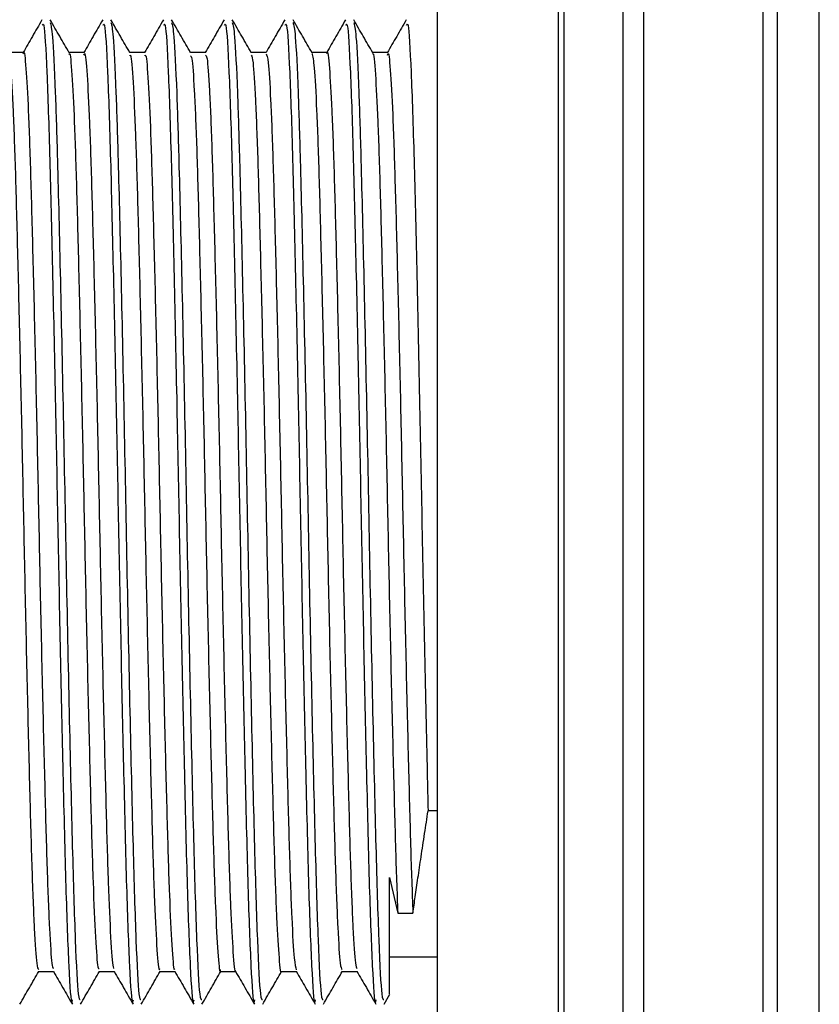
# Model space of a CAD drawing. Units: millimetres. Extents: x 5 to 995, y 5 to 995.
# Drawn here: x 718 to 735, y 544 to 564 of the extents above; entities that cross this region are included whole.
import ezdxf

# ---------------------------------------------------------------- set-up
doc = ezdxf.new("R2010")
doc.units = ezdxf.units.MM

msp = doc.modelspace()

# ---------------------------------------------------------------- linework, layer by layer
at = {"color": 7, "linetype": 'Continuous', "lineweight": 25}
for p, q in [((726.642, 584.549), (726.642, 557.049)), ((726.642, 557.049), (726.642, 529.549)), ((726.642, 547.599), (726.451, 547.599)), ((725.642, 546.202), (725.818, 545.461)), ((725.818, 545.461), (726.135, 545.461)), ((725.642, 544.546), (726.642, 544.546)), ((725.531, 543.555), (725.653, 543.766))]:
    msp.add_line(p, q, dxfattribs=at)
at = {"color": 8, "linetype": 'Continuous', "lineweight": 25}
for p, q in [((729.182, 530.499), (729.182, 583.599)), ((729.292, 583.494), (729.292, 530.604)), ((730.531, 532.6), (730.531, 581.498)), ((730.957, 581.185), (730.957, 532.913)), ((733.462, 533.816), (733.462, 580.282)), ((733.753, 579.963), (733.753, 534.135)), ((734.636, 536.842), (734.636, 577.256))]:
    msp.add_line(p, q, dxfattribs=at)
at = {"color": 7, "linetype": 'Continuous', "lineweight": 25}
for points, knots in [([(718.374, 564.142), (718.307, 564.027), (718.176, 563.8), (718.045, 563.573), (717.981, 563.461)], [0, 0, 0, 0, 0.50668, 1, 1, 1, 1]), ([(718.944, 563.455), (718.877, 563.57), (718.745, 563.799), (718.612, 564.028), (718.546, 564.143)], [0, 0, 0, 0, 0.499993, 1, 1, 1, 1]), ([(719.644, 564.142), (719.577, 564.027), (719.446, 563.8), (719.315, 563.573), (719.251, 563.461)], [0, 0, 0, 0, 0.5068, 1, 1, 1, 1]), ([(720.213, 563.456), (720.147, 563.57), (720.015, 563.799), (719.882, 564.029), (719.816, 564.143)], [0, 0, 0, 0, 0.499993, 1, 1, 1, 1]), ([(720.914, 564.142), (720.847, 564.027), (720.716, 563.8), (720.585, 563.573), (720.521, 563.461)], [0, 0, 0, 0, 0.506921, 1, 1, 1, 1]), ([(721.483, 563.456), (721.417, 563.57), (721.285, 563.8), (721.152, 564.029), (721.086, 564.144)], [0, 0, 0, 0, 0.499992, 1, 1, 1, 1]), ([(722.184, 564.142), (722.117, 564.027), (721.986, 563.799), (721.855, 563.573), (721.791, 563.461)], [0, 0, 0, 0, 0.507042, 1, 1, 1, 1]), ([(722.753, 563.456), (722.687, 563.57), (722.555, 563.8), (722.422, 564.029), (722.356, 564.144)], [0, 0, 0, 0, 0.499992, 1, 1, 1, 1]), ([(723.454, 564.142), (723.387, 564.027), (723.256, 563.799), (723.125, 563.573), (723.061, 563.461)], [0, 0, 0, 0, 0.507163, 1, 1, 1, 1]), ([(724.023, 563.456), (723.957, 563.57), (723.825, 563.8), (723.692, 564.029), (723.626, 564.144)], [0, 0, 0, 0, 0.499992, 1, 1, 1, 1]), ([(724.724, 564.142), (724.657, 564.027), (724.526, 563.799), (724.395, 563.573), (724.331, 563.461)], [0, 0, 0, 0, 0.507285, 1, 1, 1, 1]), ([(725.293, 563.456), (725.227, 563.57), (725.095, 563.8), (724.962, 564.029), (724.896, 564.144)], [0, 0, 0, 0, 0.499992, 1, 1, 1, 1]), ([(725.994, 564.142), (725.927, 564.027), (725.795, 563.797), (725.663, 563.568), (725.597, 563.454)], [0, 0, 0, 0, 0.502216, 1, 1, 1, 1]), ([(718.381, 564.03), (718.391, 564.051), (718.422, 564.115), (718.476, 563.165), (718.536, 561.386), (718.593, 558.986), (718.651, 556.326), (718.704, 553.542), (718.757, 550.838), (718.816, 548.21), (718.872, 545.874), (718.935, 544.246), (718.984, 543.49), (719.01, 543.618), (719.016, 543.647)], [0, 0, 0, 0, 0.049892, 0.148868, 0.246719, 0.335575, 0.426058, 0.509239, 0.593008, 0.677891, 0.774938, 0.873444, 0.972028, 1, 1, 1, 1]), ([(718.547, 564.087), (718.562, 564.028), (718.596, 563.897), (718.649, 562.808), (718.702, 561.092), (718.758, 558.747), (718.823, 555.719), (718.882, 552.503), (718.946, 549.422), (719.009, 546.747), (719.069, 544.775), (719.127, 543.659), (719.161, 543.654), (719.175, 543.652)], [0, 0, 0, 0, 0.075162, 0.16708, 0.23869, 0.337381, 0.43752, 0.535445, 0.635369, 0.734611, 0.833009, 0.933215, 1, 1, 1, 1]), ([(719.651, 564.03), (719.661, 564.051), (719.692, 564.115), (719.746, 563.165), (719.806, 561.386), (719.863, 558.986), (719.921, 556.326), (719.974, 553.542), (720.027, 550.838), (720.086, 548.21), (720.142, 545.874), (720.205, 544.246), (720.254, 543.49), (720.28, 543.618), (720.286, 543.647)], [0, 0, 0, 0, 0.049892, 0.148868, 0.246719, 0.335575, 0.426058, 0.509239, 0.593008, 0.677891, 0.774938, 0.873444, 0.972028, 1, 1, 1, 1]), ([(719.816, 564.088), (719.832, 564.029), (719.866, 563.898), (719.919, 562.808), (719.972, 561.092), (720.028, 558.747), (720.093, 555.719), (720.152, 552.503), (720.216, 549.422), (720.279, 546.747), (720.339, 544.775), (720.397, 543.659), (720.431, 543.654), (720.445, 543.652)], [0, 0, 0, 0, 0.075469, 0.167356, 0.238942, 0.337601, 0.437707, 0.535599, 0.63549, 0.734699, 0.833064, 0.933237, 1, 1, 1, 1]), ([(720.921, 564.03), (720.931, 564.051), (720.962, 564.115), (721.016, 563.165), (721.076, 561.386), (721.133, 558.986), (721.191, 556.326), (721.244, 553.542), (721.297, 550.838), (721.356, 548.21), (721.412, 545.874), (721.475, 544.246), (721.524, 543.49), (721.55, 543.618), (721.556, 543.647)], [0, 0, 0, 0, 0.049892, 0.148868, 0.246719, 0.335575, 0.426058, 0.509239, 0.593008, 0.677891, 0.774938, 0.873444, 0.972028, 1, 1, 1, 1]), ([(721.086, 564.089), (721.102, 564.03), (721.136, 563.899), (721.189, 562.808), (721.242, 561.092), (721.298, 558.747), (721.363, 555.719), (721.422, 552.503), (721.486, 549.422), (721.549, 546.747), (721.609, 544.775), (721.667, 543.659), (721.701, 543.654), (721.715, 543.652)], [0, 0, 0, 0, 0.075627, 0.167499, 0.239072, 0.337715, 0.437803, 0.535679, 0.635552, 0.734745, 0.833093, 0.933248, 1, 1, 1, 1]), ([(722.191, 564.03), (722.201, 564.051), (722.232, 564.115), (722.286, 563.165), (722.346, 561.386), (722.403, 558.986), (722.461, 556.326), (722.514, 553.542), (722.567, 550.838), (722.626, 548.21), (722.682, 545.874), (722.745, 544.246), (722.794, 543.49), (722.82, 543.618), (722.826, 543.647)], [0, 0, 0, 0, 0.049892, 0.148868, 0.246719, 0.335575, 0.426058, 0.509239, 0.593008, 0.677891, 0.774938, 0.873444, 0.972028, 1, 1, 1, 1]), ([(722.356, 564.089), (722.372, 564.03), (722.406, 563.899), (722.459, 562.808), (722.512, 561.092), (722.568, 558.747), (722.633, 555.719), (722.692, 552.503), (722.756, 549.422), (722.819, 546.747), (722.879, 544.775), (722.937, 543.659), (722.971, 543.654), (722.985, 543.652)], [0, 0, 0, 0, 0.075669, 0.167537, 0.239107, 0.337745, 0.437829, 0.5357, 0.635569, 0.734757, 0.833101, 0.933251, 1, 1, 1, 1]), ([(723.461, 564.03), (723.471, 564.051), (723.502, 564.115), (723.556, 563.165), (723.616, 561.386), (723.673, 558.986), (723.731, 556.326), (723.784, 553.542), (723.837, 550.838), (723.896, 548.21), (723.952, 545.874), (724.015, 544.246), (724.064, 543.49), (724.09, 543.618), (724.096, 543.647)], [0, 0, 0, 0, 0.049892, 0.148868, 0.246719, 0.335575, 0.426058, 0.509239, 0.593008, 0.677891, 0.774938, 0.873444, 0.972028, 1, 1, 1, 1]), ([(723.626, 564.089), (723.642, 564.03), (723.676, 563.899), (723.729, 562.808), (723.782, 561.092), (723.838, 558.747), (723.903, 555.719), (723.962, 552.503), (724.026, 549.422), (724.089, 546.747), (724.149, 544.775), (724.207, 543.659), (724.241, 543.654), (724.255, 543.652)], [0, 0, 0, 0, 0.07564, 0.16751, 0.239083, 0.337724, 0.437811, 0.535685, 0.635557, 0.734748, 0.833095, 0.933249, 1, 1, 1, 1]), ([(724.731, 564.03), (724.741, 564.051), (724.772, 564.115), (724.826, 563.165), (724.886, 561.386), (724.943, 558.986), (725.001, 556.326), (725.054, 553.542), (725.107, 550.838), (725.166, 548.21), (725.222, 545.874), (725.285, 544.246), (725.334, 543.49), (725.36, 543.618), (725.366, 543.647)], [0, 0, 0, 0, 0.049892, 0.148868, 0.246719, 0.335575, 0.426058, 0.509239, 0.593008, 0.677891, 0.774938, 0.873444, 0.972028, 1, 1, 1, 1]), ([(724.896, 564.089), (724.912, 564.03), (724.946, 563.898), (724.999, 562.808), (725.052, 561.092), (725.108, 558.747), (725.173, 555.719), (725.232, 552.503), (725.296, 549.422), (725.359, 546.747), (725.419, 544.775), (725.477, 543.659), (725.511, 543.654), (725.525, 543.652)], [0, 0, 0, 0, 0.075578, 0.167454, 0.239032, 0.337679, 0.437773, 0.535654, 0.635533, 0.734731, 0.833084, 0.933245, 1, 1, 1, 1]), ([(726.001, 564.03), (726.011, 564.051), (726.042, 564.115), (726.096, 563.165), (726.156, 561.386), (726.213, 558.985), (726.271, 556.326), (726.324, 553.541), (726.377, 550.843), (726.421, 548.863), (726.445, 547.86), (726.451, 547.599)], [0, 0, 0, 0, 0.070489, 0.210326, 0.348572, 0.474111, 0.60195, 0.71947, 0.837821, 0.957748, 1, 1, 1, 1]), ([(717.983, 563.434), (717.985, 563.443), (718.003, 563.535), (718.037, 563.174), (718.089, 562.321), (718.137, 560.911), (718.185, 559.104), (718.236, 556.977), (718.286, 554.669), (718.332, 552.316), (718.383, 550.047), (718.434, 548.007), (718.48, 546.308), (718.53, 545.071), (718.576, 544.362), (718.602, 544.32), (718.612, 544.304)], [0, 0, 0, 0, 0.0085834, 0.0866114, 0.1658375, 0.2439116, 0.3214121, 0.4005724, 0.4791073, 0.5563011, 0.6352749, 0.7141559, 0.7913042, 0.8699727, 0.9490817, 1, 1, 1, 1]), ([(724.333, 563.437), (724.335, 563.445), (724.352, 563.539), (724.386, 563.184), (724.438, 562.342), (724.487, 560.94), (724.534, 559.139), (724.585, 557.017), (724.635, 554.711), (724.681, 552.357), (724.732, 550.086), (724.783, 548.041), (724.829, 546.334), (724.879, 545.088), (724.925, 544.368), (724.952, 544.321), (724.962, 544.303)], [0, 0, 0, 0, 0.007411, 0.085385, 0.164598, 0.242701, 0.320156, 0.399294, 0.477848, 0.555017, 0.633959, 0.71285, 0.789994, 0.868621, 0.947731, 1, 1, 1, 1]), ([(717.984, 563.461), (717.931, 563.461), (717.826, 563.461), (717.721, 563.461), (717.67, 563.461)], [0, 0, 0, 0, 0.507641, 1, 1, 1, 1]), ([(717.674, 563.443), (717.689, 563.372), (717.721, 563.225), (717.771, 562.304), (717.82, 560.916), (717.867, 559.103), (717.918, 556.978), (717.968, 554.669), (718.015, 552.316), (718.065, 550.047), (718.116, 548.007), (718.162, 546.309), (718.213, 545.068), (718.26, 544.337), (718.289, 544.299), (718.301, 544.282)], [0, 0, 0, 0, 0.074496, 0.153867, 0.232083, 0.309725, 0.389029, 0.467707, 0.545041, 0.624159, 0.703184, 0.780472, 0.859284, 0.938537, 1, 1, 1, 1]), ([(719.254, 563.461), (719.201, 563.461), (719.096, 563.461), (718.991, 563.461), (718.94, 563.461)], [0, 0, 0, 0, 0.507797, 1, 1, 1, 1]), ([(718.944, 563.421), (718.946, 563.428), (718.964, 563.483), (719, 563.043), (719.051, 562.083), (719.099, 560.586), (719.147, 558.709), (719.198, 556.534), (719.247, 554.206), (719.294, 551.859), (719.346, 549.623), (719.396, 547.643), (719.442, 546.023), (719.493, 544.885), (719.537, 544.28), (719.562, 544.297), (719.571, 544.303)], [0, 0, 0, 0, 0.011326, 0.089927, 0.16927, 0.247027, 0.325142, 0.404525, 0.482821, 0.560422, 0.639723, 0.718466, 0.795794, 0.874893, 0.953968, 1, 1, 1, 1]), ([(719.253, 563.403), (719.258, 563.42), (719.279, 563.494), (719.317, 563.051), (719.369, 562.081), (719.416, 560.587), (719.465, 558.708), (719.516, 556.534), (719.565, 554.206), (719.612, 551.859), (719.663, 549.623), (719.713, 547.644), (719.759, 546.022), (719.81, 544.889), (719.852, 544.299), (719.875, 544.308), (719.882, 544.311)], [0, 0, 0, 0, 0.023701, 0.102154, 0.181347, 0.258956, 0.336923, 0.416156, 0.494303, 0.571758, 0.650909, 0.729503, 0.806684, 0.885633, 0.964558, 1, 1, 1, 1]), ([(720.524, 563.461), (720.471, 563.461), (720.366, 563.461), (720.261, 563.461), (720.21, 563.461)], [0, 0, 0, 0, 0.507945, 1, 1, 1, 1]), ([(720.213, 563.393), (720.219, 563.4), (720.24, 563.43), (720.28, 562.898), (720.331, 561.824), (720.378, 560.246), (720.427, 558.301), (720.478, 556.085), (720.526, 553.743), (720.574, 551.408), (720.626, 549.21), (720.675, 547.294), (720.722, 545.755), (720.773, 544.725), (720.813, 544.229), (720.835, 544.287), (720.842, 544.303)], [0, 0, 0, 0, 0.026976, 0.105846, 0.184993, 0.262357, 0.34084, 0.420132, 0.497892, 0.575875, 0.655191, 0.733489, 0.810979, 0.890198, 0.968928, 1, 1, 1, 1]), ([(720.524, 563.392), (720.532, 563.406), (720.555, 563.447), (720.597, 562.903), (720.648, 561.823), (720.695, 560.246), (720.745, 558.301), (720.796, 556.085), (720.844, 553.743), (720.892, 551.408), (720.943, 549.209), (720.992, 547.295), (721.039, 545.753), (721.09, 544.731), (721.128, 544.243), (721.148, 544.286), (721.152, 544.295)], [0, 0, 0, 0, 0.038469, 0.1173, 0.196408, 0.273734, 0.352179, 0.431432, 0.509155, 0.587099, 0.666377, 0.744636, 0.822088, 0.901269, 0.97996, 1, 1, 1, 1]), ([(721.794, 563.461), (721.741, 563.461), (721.636, 563.461), (721.531, 563.461), (721.48, 563.461)], [0, 0, 0, 0, 0.508084, 1, 1, 1, 1]), ([(721.483, 563.387), (721.492, 563.383), (721.517, 563.371), (721.56, 562.729), (721.611, 561.548), (721.657, 559.89), (721.707, 557.882), (721.758, 555.631), (721.805, 553.28), (721.854, 550.961), (721.906, 548.808), (721.954, 546.961), (722.002, 545.505), (722.053, 544.588), (722.089, 544.185), (722.108, 544.268), (722.112, 544.281)], [0, 0, 0, 0, 0.042571, 0.121665, 0.20057, 0.277783, 0.356592, 0.435747, 0.51313, 0.591538, 0.670822, 0.748635, 0.826528, 0.905821, 0.984164, 1, 1, 1, 1]), ([(721.794, 563.403), (721.805, 563.401), (721.832, 563.394), (721.878, 562.733), (721.928, 561.547), (721.974, 559.891), (722.025, 557.882), (722.076, 555.631), (722.123, 553.28), (722.172, 550.961), (722.223, 548.807), (722.271, 546.962), (722.319, 545.503), (722.37, 544.597), (722.404, 544.192), (722.421, 544.255), (722.422, 544.258)], [0, 0, 0, 0, 0.053865, 0.132946, 0.211839, 0.28904, 0.367837, 0.44698, 0.524351, 0.602746, 0.682018, 0.759819, 0.8377, 0.916981, 0.995311, 1, 1, 1, 1]), ([(723.064, 563.461), (723.011, 563.461), (722.906, 563.461), (722.801, 563.461), (722.75, 563.461)], [0, 0, 0, 0, 0.508219, 1, 1, 1, 1]), ([(722.753, 563.404), (722.765, 563.375), (722.793, 563.306), (722.84, 562.537), (722.89, 561.254), (722.936, 559.521), (722.987, 557.454), (723.038, 555.173), (723.084, 552.818), (723.134, 550.52), (723.186, 548.417), (723.232, 546.644), (723.282, 545.273), (723.333, 544.477), (723.365, 544.146), (723.381, 544.238), (723.381, 544.239)], [0, 0, 0, 0, 0.05814, 0.13737, 0.215948, 0.293213, 0.372262, 0.451192, 0.528398, 0.607148, 0.686312, 0.763722, 0.842055, 0.921333, 0.999206, 1, 1, 1, 1]), ([(723.064, 563.435), (723.078, 563.403), (723.108, 563.335), (723.158, 562.54), (723.207, 561.253), (723.254, 559.521), (723.305, 557.454), (723.355, 555.173), (723.402, 552.818), (723.452, 550.52), (723.503, 548.419), (723.55, 546.638), (723.599, 545.294), (723.648, 544.437), (723.678, 544.325), (723.692, 544.273)], [0, 0, 0, 0, 0.0692721, 0.1484738, 0.2270236, 0.304261, 0.3832821, 0.4621839, 0.5393627, 0.6180842, 0.6972201, 0.7746022, 0.8529078, 0.9321576, 1, 1, 1, 1]), ([(724.334, 563.461), (724.281, 563.461), (724.176, 563.461), (724.071, 563.461), (724.02, 563.461)], [0, 0, 0, 0, 0.508352, 1, 1, 1, 1]), ([(724.023, 563.441), (724.038, 563.374), (724.07, 563.234), (724.12, 562.324), (724.169, 560.945), (724.216, 559.138), (724.267, 557.018), (724.317, 554.711), (724.364, 552.357), (724.415, 550.086), (724.465, 548.04), (724.512, 546.335), (724.562, 545.085), (724.61, 544.343), (724.638, 544.299), (724.651, 544.279)], [0, 0, 0, 0, 0.0737658, 0.153093, 0.231308, 0.3088746, 0.3881263, 0.4667939, 0.5440739, 0.6231294, 0.7021343, 0.7793895, 0.85813, 0.9373537, 1, 1, 1, 1]), ([(725.604, 563.461), (725.551, 563.461), (725.446, 563.461), (725.341, 563.461), (725.29, 563.461)], [0, 0, 0, 0, 0.508481, 1, 1, 1, 1]), ([(725.293, 563.424), (725.295, 563.43), (725.313, 563.488), (725.349, 563.055), (725.4, 562.106), (725.448, 560.616), (725.496, 558.745), (725.547, 556.574), (725.596, 554.248), (725.643, 551.901), (725.695, 549.66), (725.745, 547.679), (725.784, 546.296), (725.809, 545.678), (725.818, 545.461)], [0, 0, 0, 0, 0.012384, 0.106284, 0.20112, 0.294098, 0.387406, 0.482278, 0.575901, 0.668609, 0.763372, 0.857518, 0.949924, 1, 1, 1, 1]), ([(725.603, 563.404), (725.608, 563.421), (725.628, 563.498), (725.666, 563.063), (725.718, 562.103), (725.765, 560.617), (725.814, 558.745), (725.865, 556.574), (725.914, 554.248), (725.961, 551.901), (726.012, 549.66), (726.062, 547.679), (726.101, 546.296), (726.126, 545.678), (726.135, 545.461)], [0, 0, 0, 0, 0.0265563, 0.1191085, 0.2125836, 0.3042277, 0.3961966, 0.4897072, 0.5819863, 0.6733641, 0.7667673, 0.8595626, 0.9506422, 1, 1, 1, 1]), ([(726.135, 545.461), (726.151, 545.571), (726.181, 545.792), (726.229, 546.123), (726.272, 546.409), (726.306, 546.636), (726.342, 546.875), (726.389, 547.189), (726.427, 547.439), (726.451, 547.599)], [0, 0, 0, 0, 0.204487, 0.408973, 0.511172, 0.613371, 0.715569, 0.817768, 1, 1, 1, 1]), ([(725.642, 543.773), (725.642, 543.778), (725.642, 543.789), (725.642, 544.151), (725.642, 544.794), (725.642, 545.519), (725.642, 546.043), (725.642, 546.202)], [0, 0, 0, 0, 0.1805719, 0.4249009, 0.6571009, 0.8961242, 1, 1, 1, 1]), ([(717.911, 543.554), (717.977, 543.669), (718.109, 543.896), (718.24, 544.124), (718.305, 544.236)], [0, 0, 0, 0, 0.504325, 1, 1, 1, 1]), ([(718.301, 544.236), (718.354, 544.236), (718.459, 544.236), (718.564, 544.236), (718.616, 544.236)], [0, 0, 0, 0, 0.503025, 1, 1, 1, 1]), ([(718.612, 544.242), (718.678, 544.128), (718.811, 543.898), (718.943, 543.669), (719.01, 543.554)], [0, 0, 0, 0, 0.498058, 1, 1, 1, 1]), ([(719.181, 543.554), (719.247, 543.669), (719.379, 543.896), (719.51, 544.124), (719.575, 544.236)], [0, 0, 0, 0, 0.50431, 1, 1, 1, 1]), ([(719.571, 544.236), (719.624, 544.236), (719.729, 544.236), (719.834, 544.236), (719.886, 544.236)], [0, 0, 0, 0, 0.502879, 1, 1, 1, 1]), ([(719.882, 544.242), (719.948, 544.128), (720.081, 543.898), (720.213, 543.669), (720.28, 543.554)], [0, 0, 0, 0, 0.4979056, 1, 1, 1, 1]), ([(720.451, 543.554), (720.517, 543.669), (720.649, 543.896), (720.78, 544.124), (720.845, 544.236)], [0, 0, 0, 0, 0.50429, 1, 1, 1, 1]), ([(720.841, 544.236), (720.894, 544.236), (720.999, 544.236), (721.104, 544.236), (721.156, 544.236)], [0, 0, 0, 0, 0.502737, 1, 1, 1, 1]), ([(721.152, 544.242), (721.218, 544.128), (721.351, 543.898), (721.483, 543.669), (721.55, 543.554)], [0, 0, 0, 0, 0.497753, 1, 1, 1, 1]), ([(721.721, 543.555), (721.787, 543.669), (721.919, 543.896), (722.05, 544.124), (722.115, 544.236)], [0, 0, 0, 0, 0.504452, 1, 1, 1, 1]), ([(722.111, 544.236), (722.164, 544.236), (722.269, 544.237), (722.374, 544.236), (722.426, 544.236)], [0, 0, 0, 0, 0.502597, 1, 1, 1, 1]), ([(722.422, 544.242), (722.488, 544.128), (722.621, 543.899), (722.753, 543.669), (722.82, 543.554)], [0, 0, 0, 0, 0.497601, 1, 1, 1, 1]), ([(722.991, 543.555), (723.057, 543.669), (723.189, 543.897), (723.32, 544.124), (723.385, 544.236)], [0, 0, 0, 0, 0.504619, 1, 1, 1, 1]), ([(723.381, 544.236), (723.434, 544.236), (723.539, 544.237), (723.644, 544.236), (723.696, 544.236)], [0, 0, 0, 0, 0.5024619, 1, 1, 1, 1]), ([(723.692, 544.242), (723.758, 544.128), (723.891, 543.899), (724.023, 543.669), (724.09, 543.554)], [0, 0, 0, 0, 0.497449, 1, 1, 1, 1]), ([(724.261, 543.555), (724.328, 543.67), (724.46, 543.899), (724.592, 544.128), (724.659, 544.243)], [0, 0, 0, 0, 0.500008, 1, 1, 1, 1]), ([(724.651, 544.236), (724.704, 544.236), (724.809, 544.237), (724.914, 544.236), (724.966, 544.236)], [0, 0, 0, 0, 0.50233, 1, 1, 1, 1]), ([(724.962, 544.242), (725.028, 544.128), (725.161, 543.899), (725.293, 543.669), (725.36, 543.554)], [0, 0, 0, 0, 0.497296, 1, 1, 1, 1])]:
    msp.add_open_spline(points, degree=3, knots=knots, dxfattribs=at)

doc.saveas('drawing.dxf')
